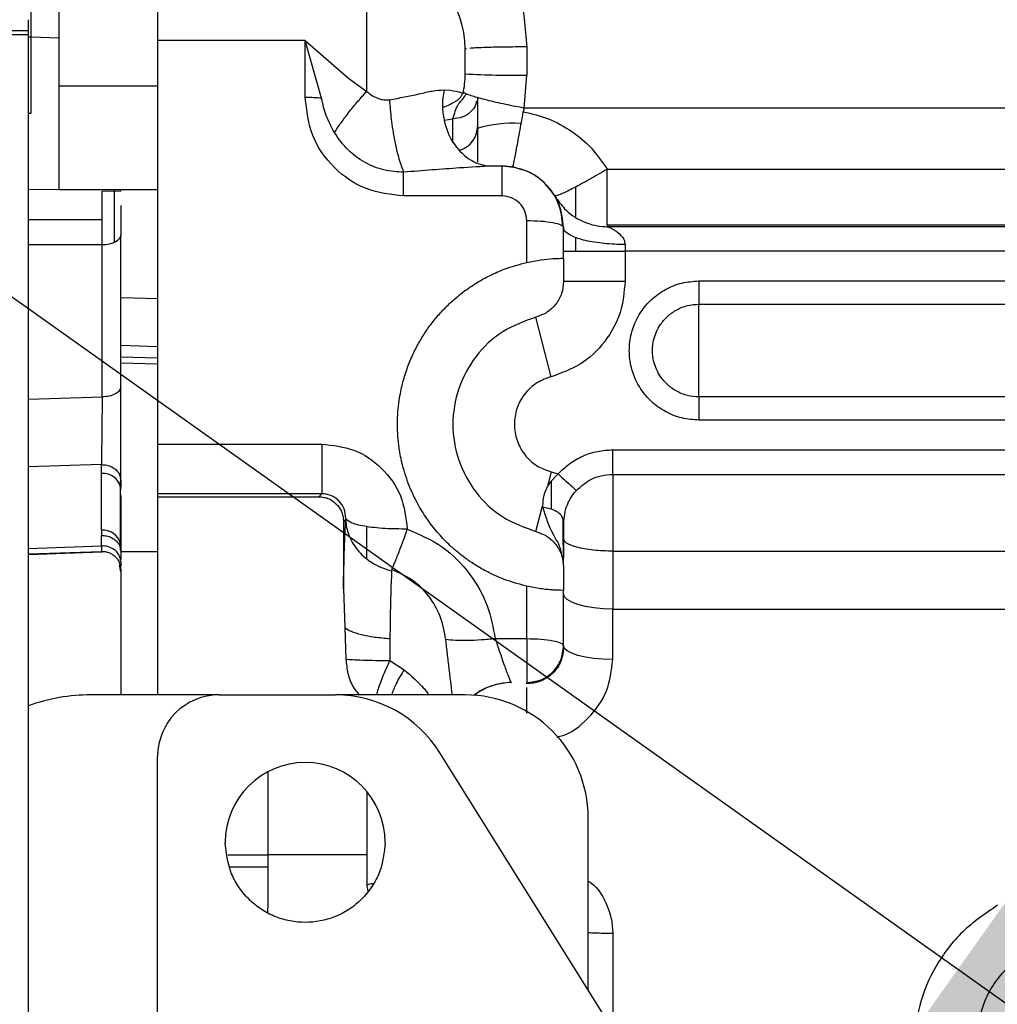
# Paper-space layout 'Sheet2' of a CAD drawing. Units: inches. Extents: x -154 to 301, y 5 to 193.
# Drawn here: x 238 to 241, y 57 to 60 of the extents above; entities that cross this region are included whole.
import ezdxf

# ---------------------------------------------------------------- set-up
doc = ezdxf.new("R2010")
doc.units = ezdxf.units.IN
doc.header["$MEASUREMENT"] = 0
doc.layers.add('FORMAT', color=7, linetype='Continuous')
doc.dimstyles.new('SLDDIMSTYLE4', dxfattribs={"dimtxt": 0.18, "dimasz": 2.34, "dimexe": 0, "dimexo": 0.0625, "dimgap": 0, "dimtad": 0, "dimtih": 1, "dimtoh": 1, "dimdec": 0, "dimrnd": 1e-09, "dimzin": 0, "dimdsep": 46, "dimtxsty": 'Standard', "dimsah": 1, "dimcen": 0.09, "dimadec": 0, "dimazin": 0, "dimtfac": 2.34, "dimtdec": 0, "dimtofl": 0, "dimtmove": 0, "dimatfit": 3, "dimfxl": 1, "dimfrac": 2, "dimtolj": 1, "dimtzin": 0, "dimarcsym": 0})

psp = doc.layouts.new('Sheet2')

# ---------------------------------------------------------------- linework, layer by layer
at = {"color": 7, "linetype": 'Continuous', "lineweight": 25, "ltscale": 18}
for p, q in [((239.3811, 60.01575), (239.3811, 60.41274)), ((238.30712, 60.19014), (238.30712, 60.31764)), ((238.71181, 60.28452), (238.71181, 60.17913)), ((238.29842, 60.20995), (235.20787, 60.20995)), ((238.29842, 60.1974), (235.20787, 60.1974)), ((238.29842, 50.56428), (238.29842, 60.1974)), ((238.30712, 60.19014), (238.39685, 60.18752)), ((238.30712, 59.94579), (238.30712, 60.19014)), ((238.71181, 60.17913), (238.71181, 58.88687)), ((239.18425, 60.17913), (238.71181, 60.17913)), ((239.18425, 59.99626), (239.18425, 60.17913)), ((239.23646, 59.99394), (239.18425, 60.17913)), ((239.18425, 60.17913), (239.32346, 60.0576)), ((239.7002, 60.15168), (239.69606, 60.15089)), ((239.89291, 60.1582), (239.89291, 60.06821)), ((239.32346, 60.0576), (239.3811, 60.01575)), ((239.88448, 59.9625), (239.89291, 60.06821)), ((238.39685, 60.03408), (238.71181, 60.03408)), ((239.62838, 60.02087), (239.64761, 60.02004)), ((239.73543, 59.99624), (239.73543, 59.8975)), ((239.88448, 59.9625), (239.88216, 59.95066)), ((241.6252, 59.9625), (239.88448, 59.9625)), ((238.29842, 59.94631), (238.30712, 59.94579)), ((239.73543, 59.8975), (239.73543, 59.7894)), ((239.76039, 59.77728), (239.75141, 59.78094)), ((239.81417, 59.77688), (239.78293, 59.77688)), ((240.15069, 59.76721), (241.62531, 59.76721)), ((240.15069, 59.58764), (240.15069, 59.76721)), ((238.39685, 59.7006), (238.30162, 59.70206)), ((238.5937, 59.70078), (238.39685, 59.70084)), ((238.57438, 59.53248), (238.57438, 59.69925)), ((238.71181, 59.70078), (238.5937, 59.70078)), ((238.5937, 59.69714), (238.5937, 59.70078)), ((238.53464, 59.69602), (238.5937, 59.69714)), ((238.53464, 59.60571), (238.53464, 59.69602)), ((239.81417, 59.6813), (239.49921, 59.6813)), ((238.5937, 59.65017), (238.5937, 59.55558)), ((238.53464, 59.52436), (238.53464, 59.60571)), ((239.89291, 59.46831), (239.89291, 59.60256)), ((240.01102, 59.4816), (240.01102, 59.58003)), ((241.62531, 59.58764), (240.15069, 59.58764)), ((240.15069, 59.58764), (240.15365, 59.58268)), ((248.40006, 59.58268), (240.15365, 59.58268)), ((238.5937, 59.06932), (238.5937, 59.55558)), ((238.53464, 59.03811), (238.53464, 59.52436)), ((240.20787, 59.52571), (240.20787, 59.50399)), ((240.01102, 59.50399), (240.20787, 59.50399)), ((240.01102, 59.4816), (240.01102, 59.40754)), ((240.20787, 59.50399), (240.20787, 59.40754)), ((247.81055, 59.50399), (240.20787, 59.50399)), ((240.20787, 59.40754), (240.01102, 59.40754)), ((240.44409, 59.40904), (246.94016, 59.40904)), ((240.44409, 59.40904), (240.44409, 59.3348)), ((240.44409, 59.3348), (246.94016, 59.3348)), ((240.44409, 59.03785), (240.44409, 59.3348)), ((239.97165, 59.10259), (239.92244, 59.29318)), ((238.5937, 59.14706), (238.71181, 59.14325)), ((246.94016, 59.03785), (240.44409, 59.03785)), ((240.44409, 59.03785), (240.44409, 58.96362)), ((246.94016, 58.96362), (240.44409, 58.96362)), ((238.71181, 58.88687), (238.71181, 58.7277)), ((238.71181, 58.88687), (239.23749, 58.88687)), ((239.23749, 58.88687), (239.23749, 58.7277)), ((240.16837, 58.86866), (247.33733, 58.86866)), ((238.53258, 58.80891), (238.53258, 58.82104)), ((238.53247, 58.7923), (238.53258, 58.80891)), ((238.53247, 58.61087), (238.53247, 58.7923)), ((239.97165, 58.79763), (239.95999, 58.75254)), ((239.99356, 58.79111), (239.96813, 58.76449)), ((239.97165, 58.79763), (239.99356, 58.79111)), ((240.1685, 58.78997), (241.62519, 58.78996)), ((238.5937, 58.75881), (238.59325, 58.73685)), ((238.5937, 58.77094), (238.5937, 58.75881)), ((239.96813, 58.76449), (239.95999, 58.75254)), ((238.59359, 58.56077), (238.59359, 58.7422)), ((238.5937, 58.71954), (238.5937, 58.72549)), ((238.71181, 58.7277), (238.71181, 58.71801)), ((239.23749, 58.7277), (238.71181, 58.7277)), ((239.22779, 58.71801), (239.23749, 58.7277)), ((238.5937, 58.71954), (238.5937, 58.54417)), ((238.71181, 58.71801), (238.71181, 58.08396)), ((238.71181, 58.71801), (239.22779, 58.71801)), ((239.92244, 58.60703), (239.94367, 58.68924)), ((239.31398, 58.64682), (239.30649, 58.63932)), ((239.30649, 58.63932), (239.30649, 58.42319)), ((239.31398, 58.64682), (239.31432, 58.64863)), ((238.53247, 58.61087), (238.53258, 58.59427)), ((238.53258, 58.56088), (238.53258, 58.59427)), ((238.59319, 58.55072), (238.59308, 58.56742)), ((238.29842, 58.53526), (238.53258, 58.54325)), ((238.5937, 58.54417), (238.59325, 58.55542)), ((238.5937, 58.54417), (238.5937, 58.51788)), ((238.5937, 58.54347), (238.71181, 58.54347)), ((240.1685, 58.5442), (240.1685, 58.35876)), ((240.1685, 58.5442), (241.6252, 58.5442)), ((238.5937, 58.51078), (238.5937, 58.49745)), ((238.5937, 58.47753), (238.58949, 58.49997)), ((238.5937, 58.48552), (238.5937, 58.08396)), ((239.46105, 58.48486), (239.46086, 58.48135)), ((240.01102, 58.49267), (240.01102, 58.41861)), ((239.30649, 58.42319), (239.31137, 58.29932)), ((239.89291, 58.26398), (239.89291, 58.4319)), ((240.01102, 58.24144), (240.01102, 58.41861)), ((240.1685, 58.19748), (240.1685, 58.35876)), ((240.1685, 58.35876), (241.6252, 58.35876)), ((239.31137, 58.29932), (239.31473, 58.19836)), ((239.45534, 58.26436), (239.45475, 58.19369)), ((239.79234, 58.26398), (239.89291, 58.26398)), ((239.45475, 58.19369), (239.50108, 58.16417)), ((239.89291, 58.16632), (239.89291, 58.12333)), ((238.90866, 58.08396), (238.49868, 58.08396)), ((238.90866, 58.08396), (239.281, 58.08396)), ((239.69606, 58.08396), (239.281, 58.08396)), ((238.71181, 46.74538), (238.71181, 57.88711)), ((241.40787, 55.03011), (239.61486, 57.89892)), ((239.3811, 57.7729), (239.3811, 57.47373)), ((240.08976, 57.13908), (240.08976, 57.69026)), ((238.9363, 57.57215), (239.06614, 57.57215)), ((239.38122, 57.57215), (239.06217, 57.57215)), ((239.06614, 57.53278), (239.06614, 57.57215)), ((239.06614, 57.53278), (238.94371, 57.53278)), ((239.3811, 57.47373), (239.38487, 57.45478)), ((239.06432, 57.38798), (239.06614, 57.41467))]:
    psp.add_line(p, q, dxfattribs=at)
at = {"color": 8, "linetype": 'Continuous', "lineweight": 25, "ltscale": 18}
for p, q in [((238.29842, 60.1905), (238.30712, 60.19014)), ((239.62911, 59.92382), (239.65669, 59.92789)), ((239.65669, 59.85128), (239.65669, 59.92789)), ((240.05039, 59.61529), (240.05039, 59.71043)), ((238.29842, 59.60571), (238.53464, 59.60571)), ((240.05039, 59.50399), (240.05039, 59.54888)), ((238.53464, 59.52436), (238.29842, 59.52436)), ((238.5937, 59.35593), (238.71181, 59.35266)), ((238.71181, 59.19858), (238.5937, 59.20207)), ((238.5937, 59.16597), (238.71181, 59.16305)), ((238.29842, 59.0311), (238.53464, 59.03811)), ((238.53258, 58.82104), (238.29842, 58.8141)), ((239.97164, 58.76817), (239.97165, 58.67823)), ((238.29842, 58.55219), (238.53258, 58.56088)), ((238.53258, 58.54053), (238.29842, 58.53185)), ((238.53258, 58.56088), (238.53242, 58.53945)), ((238.59325, 58.55542), (238.59162, 58.54728)), ((240.1685, 57.32006), (240.1685, 57.0131))]:
    psp.add_line(p, q, dxfattribs=at)
at = {"color": 7, "linetype": 'Continuous', "lineweight": 25, "ltscale": 18, "flags": 128}
for points in [[(238.5937, 59.55558), (238.59256, 59.54949), (238.5892, 59.54363), (238.58375, 59.53823), (238.5764, 59.5335), (238.56745, 59.52962), (238.55724, 59.52674), (238.54617, 59.52496), (238.53464, 59.52436)], [(238.59342, 58.77303), (238.59219, 58.76433), (238.59062, 58.75789)], [(240.1685, 58.35876), (240.13778, 58.3597), (240.10824, 58.3625), (240.08101, 58.36704), (240.05715, 58.37314), (240.03756, 58.38058), (240.02301, 58.38907), (240.01405, 58.39829), (240.01102, 58.40787)]]:
    psp.add_lwpolyline(points, dxfattribs=at)
at = {"color": 8, "linetype": 'Continuous', "lineweight": 25, "ltscale": 18, "flags": 128}
psp.add_lwpolyline([(240.1685, 58.1975), (240.13778, 58.19834), (240.10824, 58.20084), (240.08101, 58.2049), (240.05715, 58.21037), (240.03756, 58.21703), (240.02301, 58.22463), (240.01405, 58.23287), (240.01149, 58.23807)], dxfattribs=at)
at = {"color": 7, "linetype": 'Continuous', "lineweight": 25, "ltscale": 324}
for centre, radius, start, end in [((239.3811, 60.15089), 0.31496, 360, 76.78382), ((239.3811, 60.07215), 0.31496, 348.2369, 0), ((239.84372, 62.52797), 2.46025, 266.5592, 271.14571), ((239.18529, 59.43145), 0.56481, 84.80299, 90.10585), ((238.53861, 58.73747), 0.05518, 4.92288, 96.39184), ((239.84485, 57.92648), 0.19685, 90, 127.39423), ((238.49868, 57.49341), 0.59055, 90, 109.82203), ((238.90866, 57.88711), 0.19685, 90, 180), ((239.281, 57.69026), 0.3937, 32.00538, 90), ((239.69606, 57.69026), 0.3937, 0, 90), ((239.18425, 57.61152), 0.25591, 0, 180)]:
    psp.add_arc(centre, radius, start, end, dxfattribs=at)
at = {"color": 8, "linetype": 'Continuous', "lineweight": 25, "ltscale": 324}
for centre, radius, start, end in [((239.65671, 59.90336), 0.07872, 287.21706, 359.99125), ((239.84811, 59.51804), 0.39584, 86.56703, 106.53799), ((238.53824, 58.55496), 0.05621, 12.68436, 95.89524)]:
    psp.add_arc(centre, radius, start, end, dxfattribs=at)
at = {"color": 7, "linetype": 'Continuous', "lineweight": 25, "ltscale": 18}
for points in [[(238.39685, 60.03408), (238.39685, 60.0944), (238.39685, 60.21505), (238.39685, 60.44603), (238.39685, 60.70569), (238.39685, 60.99061), (238.39685, 61.29176), (238.39685, 61.60046), (238.39685, 61.90953), (238.39685, 62.10591), (238.39685, 62.2041)], [(238.29842, 60.1974), (238.29842, 60.20568), (238.29842, 60.22222), (238.29842, 60.23768), (238.29842, 60.24542)], [(238.39685, 59.70084), (238.39685, 59.76368), (238.39685, 59.88937), (238.39685, 59.98584), (238.39685, 60.03408)], [(239.81417, 59.6813), (239.81417, 59.69438), (239.81417, 59.72053), (239.81417, 59.75153), (239.81417, 59.77279), (239.81417, 59.77552), (239.81417, 59.77688)], [(239.49921, 59.6813), (239.49921, 59.68889), (239.49921, 59.70406), (239.49921, 59.72474), (239.49921, 59.74317), (239.49921, 59.75254), (239.49921, 59.75723)], [(239.89291, 59.60256), (239.90839, 59.60222), (239.93934, 59.60155), (239.97838, 59.59634), (240.0057, 59.58889), (240.00925, 59.58298), (240.01102, 59.58003)], [(240.01102, 59.40754), (240.00978, 59.39456), (240.0073, 59.36859), (239.9878, 59.33405), (239.95923, 59.30653), (239.9347, 59.29763), (239.92244, 59.29318)], [(239.92244, 59.29318), (239.88569, 59.27984), (239.81219, 59.25314), (239.7259, 59.1706), (239.6696, 59.06697), (239.65024, 58.95011), (239.6696, 58.83324), (239.7259, 58.72961), (239.81219, 58.64707), (239.88569, 58.62037), (239.92244, 58.60703)], [(238.5937, 59.06932), (238.59281, 59.06523), (238.59104, 59.05705), (238.57738, 59.04673), (238.55786, 59.03951), (238.54238, 59.03858), (238.53464, 59.03811)], [(239.92244, 58.60703), (239.9347, 58.60258), (239.95923, 58.59368), (239.9878, 58.56617), (240.0073, 58.53162), (240.00978, 58.50565), (240.01102, 58.49267)], [(239.89291, 58.26398), (239.90839, 58.26364), (239.93934, 58.26296), (239.97838, 58.25775), (240.0057, 58.2503), (240.00925, 58.2444), (240.01102, 58.24144)], [(239.89291, 58.26398), (239.89291, 58.25536), (239.89291, 58.23811), (239.89291, 58.21217), (239.89291, 58.18746), (239.89291, 58.17336), (239.89291, 58.16632)], [(239.89291, 58.12333), (239.90839, 58.12511), (239.93934, 58.12866), (239.97838, 58.15597), (240.0057, 58.19501), (240.00925, 58.22597), (240.01102, 58.24144)], [(241.32992, 56.96192), (241.33525, 57.00829), (241.3459, 57.10104), (241.42784, 57.21899), (241.54496, 57.2978), (241.68425, 57.32547), (241.82354, 57.2978), (241.94066, 57.21899), (242.0226, 57.10104), (242.03326, 57.00829), (242.03858, 56.96192)]]:
    psp.add_open_spline(points, degree=3, dxfattribs=at)
for points, knots in [([(239.79768, 60.49802), (239.82511, 60.44565), (239.88032, 60.34021), (239.8887, 60.21913), (239.89291, 60.1582)], [0, 0, 0, 0, 0.4966899, 1, 1, 1, 1]), ([(239.69606, 60.07215), (239.69606, 60.07268), (239.69606, 60.0735), (239.69606, 60.0784), (239.69606, 60.08348), (239.69606, 60.08975), (239.69606, 60.09892), (239.69606, 60.11152), (239.69606, 60.12411), (239.69606, 60.13329), (239.69606, 60.13955), (239.69606, 60.14464), (239.69606, 60.14955), (239.69606, 60.15036), (239.69606, 60.15089)], [0, 0, 0, 0, 0.1197215, 0.1847751, 0.2499999, 0.3150536, 0.3802785, 0.5, 0.6197215, 0.6847751, 0.7499999, 0.8150536, 0.8802785, 1, 1, 1, 1]), ([(239.27774, 59.88377), (239.28454, 59.8942), (239.29815, 59.91506), (239.32432, 59.94971), (239.35235, 59.98401), (239.37168, 60.00535), (239.3811, 60.01575)], [0, 0, 0, 0, 0.2565635, 0.5130838, 0.7628089, 1, 1, 1, 1]), ([(239.3811, 60.01575), (239.38713, 60.01086), (239.39861, 60.00154), (239.41767, 59.99271), (239.43612, 59.98806), (239.44809, 59.98878), (239.45378, 59.98913)], [0, 0, 0, 0, 0.2897124, 0.5517664, 0.7867875, 1, 1, 1, 1]), ([(239.45378, 59.98913), (239.48632, 59.99516), (239.53586, 60.00433), (239.59307, 60.01872), (239.61645, 60.02015), (239.62838, 60.02087)], [0, 0, 0, 0, 0.4838641, 0.736617, 1, 1, 1, 1]), ([(239.62838, 60.02087), (239.62698, 60.01243), (239.62165, 59.98017), (239.62582, 59.91954), (239.65415, 59.84898), (239.70276, 59.79808), (239.74936, 59.77855), (239.77597, 59.77722), (239.78293, 59.77688)], [0, 0, 0, 0, 0.0727359, 0.2781413, 0.5000003, 0.7218592, 0.9272645, 1, 1, 1, 1]), ([(239.64761, 60.02004), (239.66157, 60.01753), (239.68707, 60.01294), (239.68871, 60.0095), (239.68945, 60.00794)], [0, 0, 0, 0, 0.5477875, 1, 1, 1, 1]), ([(239.88448, 59.9625), (239.87825, 59.96365), (239.85034, 59.96882), (239.80011, 59.97922), (239.74346, 59.99307), (239.70462, 60.00523), (239.69136, 60.01212), (239.69096, 60.01466), (239.69088, 60.01523)], [0, 0, 0, 0, 0.0611557, 0.2737853, 0.5, 0.7262146, 0.9388443, 1, 1, 1, 1]), ([(239.49921, 59.6813), (239.45838, 59.68595), (239.3762, 59.6953), (239.27206, 59.76755), (239.19863, 59.87171), (239.18906, 59.95461), (239.18425, 59.99626)], [0, 0, 0, 0, 0.2450246, 0.4931969, 0.7453349, 1, 1, 1, 1]), ([(239.27774, 59.88377), (239.26816, 59.90163), (239.24946, 59.93652), (239.24072, 59.97511), (239.23646, 59.99394)], [0, 0, 0, 0, 0.5119378, 1, 1, 1, 1]), ([(239.45378, 59.98913), (239.45536, 59.96837), (239.4586, 59.92559), (239.46954, 59.85844), (239.48361, 59.79791), (239.49411, 59.77053), (239.49921, 59.75723)], [0, 0, 0, 0, 0.24270393, 0.50000001, 0.75729609, 1, 1, 1, 1]), ([(239.68753, 60.00926), (239.68614, 60.00634), (239.68075, 59.99505), (239.67872, 59.99411), (239.66854, 59.98509), (239.6543, 59.97716), (239.63757, 59.96899), (239.62776, 59.96572), (239.62656, 59.96533)], [0, 0, 0, 0, 0.1132984, 0.4374431, 0.6210513, 0.8362062, 0.9800394, 1, 1, 1, 1]), ([(239.84817, 59.77392), (239.84895, 59.77631), (239.85057, 59.78126), (239.85864, 59.82173), (239.8697, 59.88077), (239.87811, 59.92795), (239.88216, 59.95066)], [0, 0, 0, 0, 0.2426743, 0.5020539, 0.7602961, 1, 1, 1, 1]), ([(239.88216, 59.95066), (239.90937, 59.94415), (239.96381, 59.93114), (240.03764, 59.89015), (240.10275, 59.83626), (240.1347, 59.79024), (240.15069, 59.76721)], [0, 0, 0, 0, 0.2494391, 0.4991865, 0.7493762, 1, 1, 1, 1]), ([(239.49921, 59.75723), (239.47797, 59.75847), (239.43494, 59.76099), (239.37372, 59.78661), (239.31811, 59.82682), (239.29139, 59.8645), (239.27774, 59.88377)], [0, 0, 0, 0, 0.2377647, 0.481742, 0.7350727, 1, 1, 1, 1]), ([(239.78293, 59.77688), (239.74841, 59.77495), (239.6575, 59.76988), (239.55981, 59.76208), (239.49921, 59.75723)], [0, 0, 0, 0, 0.3797408, 1, 1, 1, 1]), ([(240.01102, 59.58003), (240.00807, 59.60582), (240.00218, 59.65735), (239.96361, 59.71264), (239.92317, 59.74543), (239.87741, 59.77009), (239.83923, 59.77419), (239.81417, 59.77688)], [0, 0, 0, 0, 0.2504223, 0.5004074, 0.6307708, 0.7576613, 1, 1, 1, 1]), ([(239.87748, 59.76528), (239.86917, 59.76815), (239.84873, 59.77522), (239.82704, 59.77605), (239.81417, 59.77655)], [0, 0, 0, 0, 0.40626708, 1, 1, 1, 1]), ([(240.00912, 59.58405), (240.00614, 59.60913), (240.00017, 59.65935), (239.95524, 59.72251), (239.90971, 59.75613), (239.88137, 59.76418), (239.87748, 59.76528)], [0, 0, 0, 0, 0.3154028, 0.6316689, 0.9494522, 1, 1, 1, 1]), ([(240.15069, 59.76721), (240.14583, 59.7643), (240.12264, 59.75038), (240.08049, 59.72612), (240.03192, 59.70014), (239.99745, 59.68416), (239.98446, 59.68057), (239.98278, 59.68192), (239.98243, 59.6822)], [0, 0, 0, 0, 0.056964, 0.2720285, 0.4999998, 0.727971, 0.9430356, 1, 1, 1, 1]), ([(239.89291, 59.60256), (239.89173, 59.61289), (239.88937, 59.63348), (239.8712, 59.6595), (239.84516, 59.67774), (239.82448, 59.68012), (239.81417, 59.6813)], [0, 0, 0, 0, 0.2525065, 0.5035966, 0.7525791, 1, 1, 1, 1]), ([(239.98391, 59.67972), (239.99345, 59.66596), (240.0163, 59.63299), (240.06906, 59.59767), (240.11943, 59.58365), (240.14748, 59.58285), (240.15365, 59.58268)], [0, 0, 0, 0, 0.2452099, 0.5873448, 0.9092418, 1, 1, 1, 1]), ([(240.20787, 59.52571), (240.2017, 59.52576), (240.17366, 59.52599), (240.12306, 59.52984), (240.06567, 59.54079), (240.02597, 59.55663), (240.01202, 59.57059), (240.0112, 59.57832), (240.01102, 59.58003)], [0, 0, 0, 0, 0.0601214, 0.2733571, 0.4999992, 0.7266413, 0.9398772, 1, 1, 1, 1]), ([(240.15365, 59.58268), (240.15421, 59.58241), (240.1554, 59.58185), (240.16132, 59.57883), (240.16828, 59.57494), (240.17614, 59.57009), (240.18748, 59.56204), (240.19972, 59.55064), (240.20695, 59.53568), (240.20758, 59.5289), (240.20787, 59.52571)], [0, 0, 0, 0, 0.09297256, 0.19850357, 0.34576226, 0.41022425, 0.52578865, 0.81349706, 0.91235408, 1, 1, 1, 1]), ([(239.89291, 59.46831), (239.90839, 59.4714), (239.93924, 59.47755), (239.97839, 59.48091), (240.00571, 59.48166), (240.00925, 59.48162), (240.01102, 59.4816)], [0, 0, 0, 0, 0.2514241, 0.5011187, 0.7503718, 1, 1, 1, 1]), ([(239.89291, 58.4319), (239.86868, 58.43845), (239.82751, 58.44958), (239.77516, 58.47306), (239.73601, 58.49466), (239.70364, 58.51602), (239.67497, 58.53783), (239.64379, 58.565), (239.61023, 58.59963), (239.57607, 58.64294), (239.55045, 58.68358), (239.53158, 58.71992), (239.5178, 58.75103), (239.50546, 58.78475), (239.49356, 58.82586), (239.48266, 58.88107), (239.47855, 58.93833), (239.4805, 58.98911), (239.48439, 59.02433), (239.48952, 59.05392), (239.49724, 59.08792), (239.50892, 59.12663), (239.52639, 59.16987), (239.54636, 59.20932), (239.56861, 59.24567), (239.59321, 59.27948), (239.61975, 59.31057), (239.65117, 59.34217), (239.68892, 59.37403), (239.73121, 59.40294), (239.77568, 59.42741), (239.82802, 59.45079), (239.86881, 59.4618), (239.89291, 59.46831)], [0, 0, 0, 0, 0.0520205, 0.0883831, 0.1190529, 0.1450826, 0.1691864, 0.1942305, 0.2314952, 0.2699981, 0.3097447, 0.3322644, 0.3561321, 0.3813481, 0.4079129, 0.4463556, 0.4999817, 0.5287114, 0.5536407, 0.574769, 0.5920957, 0.62721, 0.6599279, 0.6902504, 0.7201831, 0.7494152, 0.7779491, 0.8057871, 0.8426292, 0.8810386, 0.9124302, 0.9482638, 1, 1, 1, 1]), ([(240.20787, 59.40754), (240.20473, 59.37389), (240.19828, 59.30466), (240.14619, 59.21135), (240.06887, 59.1376), (240.00346, 59.11404), (239.97165, 59.10259)], [0, 0, 0, 0, 0.2430884, 0.5, 0.7569116, 1, 1, 1, 1]), ([(240.44409, 58.96362), (240.42567, 58.96494), (240.38867, 58.96761), (240.33661, 58.98878), (240.29193, 59.02068), (240.25199, 59.06759), (240.22677, 59.12443), (240.21912, 59.18624), (240.22671, 59.24796), (240.25186, 59.30486), (240.29179, 59.35187), (240.33658, 59.38385), (240.38866, 59.40504), (240.42566, 59.40771), (240.44409, 59.40904)], [0, 0, 0, 0, 0.0790448, 0.1587008, 0.2379817, 0.3131537, 0.4212825, 0.4998834, 0.5784634, 0.6861929, 0.7619135, 0.8413033, 0.9209183, 1, 1, 1, 1]), ([(240.44409, 59.03785), (240.43181, 59.03874), (240.40714, 59.04052), (240.37243, 59.05464), (240.34264, 59.0759), (240.31602, 59.10717), (240.29921, 59.14506), (240.29411, 59.18627), (240.29917, 59.22741), (240.31593, 59.26534), (240.34255, 59.29668), (240.37241, 59.31801), (240.40713, 59.33213), (240.4318, 59.33391), (240.44409, 59.3348)], [0, 0, 0, 0, 0.0790681, 0.1587238, 0.238003, 0.3131688, 0.4212837, 0.4998836, 0.5784625, 0.6861784, 0.7618919, 0.8412804, 0.9208949, 1, 1, 1, 1]), ([(239.97165, 59.10259), (239.9565, 59.09719), (239.92285, 59.0852), (239.8839, 59.04808), (239.85898, 59.00064), (239.85074, 58.94973), (239.85927, 58.89816), (239.8843, 58.8521), (239.92265, 58.81542), (239.95532, 58.80356), (239.97165, 58.79763)], [0, 0, 0, 0, 0.11593317, 0.25738527, 0.37768725, 0.49997893, 0.62498288, 0.74998947, 0.87499605, 1, 1, 1, 1]), ([(238.5937, 58.77094), (238.5937, 58.78653), (238.5937, 58.81133), (238.5937, 58.85971), (238.5937, 58.9036), (238.5937, 58.95037), (238.5937, 59.00813), (238.5937, 59.04569), (238.5937, 59.06932)], [0, 0, 0, 0, 0.22362647, 0.35565659, 0.49420532, 0.63430146, 0.76994009, 1, 1, 1, 1]), ([(238.53464, 59.03811), (238.53448, 59.02664), (238.53418, 59.00519), (238.53369, 58.96385), (238.53309, 58.91388), (238.53269, 58.85873), (238.53262, 58.83338), (238.53258, 58.82104)], [0, 0, 0, 0, 0.1571212, 0.2940931, 0.5067261, 0.7599122, 1, 1, 1, 1]), ([(239.23749, 58.88687), (239.27256, 58.88293), (239.34326, 58.87498), (239.43333, 58.81305), (239.49744, 58.72308), (239.50646, 58.65104), (239.51102, 58.6147)], [0, 0, 0, 0, 0.2432778, 0.4903866, 0.7429096, 1, 1, 1, 1]), ([(239.99356, 58.79111), (240.00535, 58.80265), (240.0289, 58.82569), (240.07237, 58.84985), (240.11932, 58.86572), (240.15209, 58.86769), (240.16837, 58.86866)], [0, 0, 0, 0, 0.250701, 0.5008764, 0.7520638, 1, 1, 1, 1]), ([(240.1685, 58.78997), (240.1685, 58.79119), (240.1685, 58.79347), (240.1685, 58.80618), (240.16849, 58.82102), (240.16848, 58.83861), (240.16843, 58.85441), (240.16843, 58.86523), (240.16838, 58.86833), (240.16837, 58.86866)], [0, 0, 0, 0, 0.2256824, 0.422776, 0.5911838, 0.7308228, 0.9230195, 0.9916109, 1, 1, 1, 1]), ([(238.53258, 58.82104), (238.53816, 58.82081), (238.54977, 58.82034), (238.56639, 58.81412), (238.58118, 58.80331), (238.5917, 58.78825), (238.59305, 58.77655), (238.5937, 58.77094)], [0, 0, 0, 0, 0.1763615, 0.3668554, 0.5637186, 0.7907476, 1, 1, 1, 1]), ([(239.99356, 58.79111), (240.00168, 58.78376), (240.01854, 58.76847), (240.03788, 58.75095), (240.04943, 58.74047), (240.05108, 58.73898), (240.05187, 58.73826)], [0, 0, 0, 0, 0.270652, 0.5623285, 0.7893462, 1, 1, 1, 1]), ([(240.05187, 58.73826), (240.06658, 58.75133), (240.09009, 58.77223), (240.13188, 58.78735), (240.15602, 58.78907), (240.1685, 58.78997)], [0, 0, 0, 0, 0.4465191, 0.7139339, 1, 1, 1, 1]), ([(240.1685, 58.78997), (240.1685, 58.78853), (240.1685, 58.78565), (240.1685, 58.76912), (240.1685, 58.74454), (240.1685, 58.71223), (240.1685, 58.67403), (240.1685, 58.63184), (240.1685, 58.58755), (240.1685, 58.55865), (240.1685, 58.5442)], [0, 0, 0, 0, 0.1250023, 0.2500017, 0.3750008, 0.4999999, 0.624999, 0.7499981, 0.8749974, 1, 1, 1, 1]), ([(239.25821, 58.72454), (239.25629, 58.72518), (239.24966, 58.72738), (239.24254, 58.72757), (239.23749, 58.7277)], [0, 0, 0, 0, 0.2898818, 1, 1, 1, 1]), ([(239.95999, 58.75254), (239.95535, 58.74252), (239.94549, 58.72119), (239.9443, 58.70031), (239.94367, 58.68924)], [0, 0, 0, 0, 0.4699298, 1, 1, 1, 1]), ([(240.03259, 58.71207), (240.03524, 58.71634), (240.04095, 58.72552), (240.04807, 58.73382), (240.05187, 58.73826)], [0, 0, 0, 0, 0.4655002, 1, 1, 1, 1]), ([(239.22779, 58.71801), (239.23362, 58.71772), (239.24484, 58.71717), (239.2647, 58.71075), (239.28438, 58.69591), (239.29922, 58.67622), (239.30564, 58.65637), (239.3062, 58.64514), (239.30649, 58.63932)], [0, 0, 0, 0, 0.1410612, 0.2718567, 0.4999979, 0.7281392, 0.8588445, 1, 1, 1, 1]), ([(240.01102, 58.63257), (240.01296, 58.6525), (240.01569, 58.68048), (240.02881, 58.70501), (240.03259, 58.71207)], [0, 0, 0, 0, 0.7121075, 1, 1, 1, 1]), ([(239.94367, 58.68924), (239.94375, 58.68857), (239.94385, 58.68771), (239.94395, 58.6868), (239.94398, 58.68654), (239.94411, 58.68559), (239.94429, 58.68471), (239.94446, 58.68385)], [0, 0, 0, 0, 0.37127398, 0.47270807, 0.50239518, 0.51806716, 1, 1, 1, 1]), ([(240.01102, 58.63868), (240.00996, 58.64437), (240.00795, 58.65517), (239.99311, 58.6689), (239.97205, 58.67954), (239.95398, 58.68236), (239.94446, 58.68385)], [0, 0, 0, 0, 0.26332605, 0.50003103, 0.73670718, 1, 1, 1, 1]), ([(239.30649, 58.42319), (239.30744, 58.46847), (239.30936, 58.55902), (239.31244, 58.61756), (239.31398, 58.64682)], [0, 0, 0, 0, 0.5001112, 1, 1, 1, 1]), ([(239.31398, 58.64682), (239.31408, 58.64421), (239.31478, 58.6248), (239.32392, 58.58789), (239.35343, 58.54139), (239.39764, 58.50475), (239.43643, 58.48764), (239.45792, 58.48211), (239.46086, 58.48135)], [0, 0, 0, 0, 0.0352249, 0.2620469, 0.4995726, 0.7370983, 0.9639203, 1, 1, 1, 1]), ([(239.51102, 58.6147), (239.48682, 58.61493), (239.43653, 58.61541), (239.37124, 58.62299), (239.32521, 58.6346), (239.31786, 58.64407), (239.31432, 58.64863)], [0, 0, 0, 0, 0.24059841, 0.49999989, 0.75940142, 1, 1, 1, 1]), ([(240.01098, 58.52423), (240.01097, 58.52728), (240.01096, 58.53673), (240.01012, 58.5625), (240.00914, 58.59735), (240.00947, 58.6292), (240.00965, 58.64718)], [0, 0, 0, 0, 0.1010912, 0.3136675, 0.6124719, 1, 1, 1, 1]), ([(240.01102, 58.63868), (240.01102, 58.6203), (240.01102, 58.58246), (240.01102, 58.54474), (240.01102, 58.52972), (240.01102, 58.52423)], [0, 0, 0, 0, 0.3747402, 0.7713339, 1, 1, 1, 1]), ([(239.3811, 58.52214), (239.3811, 58.55049), (239.3811, 58.58358), (239.3811, 58.61801), (239.3811, 58.62295)], [0, 0, 0, 0, 0.8564153, 1, 1, 1, 1]), ([(239.46105, 58.48486), (239.46461, 58.49282), (239.47184, 58.50898), (239.4887, 58.55179), (239.50259, 58.59095), (239.51102, 58.6147)], [0, 0, 0, 0, 0.2766109, 0.561036, 1, 1, 1, 1]), ([(239.51102, 58.6147), (239.55004, 58.59766), (239.62761, 58.56378), (239.71381, 58.4744), (239.77142, 58.37253), (239.78549, 58.29953), (239.79234, 58.26398)], [0, 0, 0, 0, 0.26563881, 0.52789908, 0.77005584, 1, 1, 1, 1]), ([(238.53258, 58.59427), (238.53805, 58.59405), (238.54948, 58.59361), (238.566, 58.58756), (238.58078, 58.57685), (238.59058, 58.56376), (238.59191, 58.55412), (238.59239, 58.5506)], [0, 0, 0, 0, 0.1883518, 0.3934169, 0.6073422, 0.8566482, 1, 1, 1, 1]), ([(240.1685, 58.5442), (240.15808, 58.54435), (240.13685, 58.54466), (240.10591, 58.54714), (240.0771, 58.55112), (240.04496, 58.55816), (240.01692, 58.56907), (240.0129, 58.57884), (240.01102, 58.58342)], [0, 0, 0, 0, 0.12660634, 0.25806076, 0.39176111, 0.52482748, 0.7770229, 1, 1, 1, 1]), ([(238.5937, 58.51078), (238.59324, 58.51551), (238.59228, 58.52534), (238.58437, 58.53923), (238.57112, 58.5514), (238.55303, 58.55979), (238.53921, 58.56053), (238.53258, 58.56088)], [0, 0, 0, 0, 0.1764469, 0.3669963, 0.5638698, 0.7908487, 1, 1, 1, 1]), ([(238.53258, 58.54325), (238.53654, 58.54317), (238.54446, 58.543), (238.55595, 58.53978), (238.5666, 58.5346), (238.57593, 58.52735), (238.58367, 58.51848), (238.58933, 58.50825), (238.59303, 58.49713), (238.59348, 58.4894), (238.5937, 58.48552)], [0, 0, 0, 0, 0.1250491, 0.2499955, 0.3748876, 0.4999978, 0.6248898, 0.7499999, 0.8748373, 1, 1, 1, 1]), ([(240.0102, 58.50827), (240.0106, 58.50896), (240.01111, 58.50985), (240.011, 58.52167), (240.01098, 58.52423)], [0, 0, 0, 0, 0.783759, 1, 1, 1, 1]), ([(239.46086, 58.48135), (239.4602, 58.46873), (239.45889, 58.44348), (239.4573, 58.39129), (239.45604, 58.33151), (239.45557, 58.28674), (239.45534, 58.26436)], [0, 0, 0, 0, 0.2500137, 0.5000149, 0.7500087, 1, 1, 1, 1]), ([(239.63417, 58.26096), (239.62954, 58.28598), (239.62038, 58.33551), (239.58258, 58.4012), (239.52946, 58.45491), (239.48379, 58.4749), (239.46105, 58.48486)], [0, 0, 0, 0, 0.2563109, 0.5074094, 0.7546995, 1, 1, 1, 1]), ([(240.01102, 58.41861), (240.00922, 58.41859), (240.00652, 58.41857), (239.99086, 58.41893), (239.97581, 58.41969), (239.95772, 58.42117), (239.93735, 58.42361), (239.9154, 58.42707), (239.90043, 58.43028), (239.89291, 58.4319)], [0, 0, 0, 0, 0.2580515, 0.385173, 0.5111322, 0.6335248, 0.7551143, 0.8769319, 1, 1, 1, 1]), ([(239.31137, 58.29932), (239.31706, 58.29534), (239.32865, 58.28724), (239.36237, 58.27689), (239.40514, 58.26867), (239.43881, 58.26578), (239.45534, 58.26436)], [0, 0, 0, 0, 0.2454248, 0.4999997, 0.7545747, 1, 1, 1, 1]), ([(239.79234, 58.26398), (239.77719, 58.2624), (239.74646, 58.2592), (239.70283, 58.25732), (239.66361, 58.25762), (239.64389, 58.25985), (239.63417, 58.26096)], [0, 0, 0, 0, 0.2464958, 0.5, 0.7535042, 1, 1, 1, 1]), ([(239.79234, 58.26398), (239.79452, 58.25734), (239.80023, 58.23992), (239.80943, 58.21244), (239.81858, 58.18596), (239.82646, 58.16406), (239.83294, 58.14675), (239.83844, 58.1334), (239.84252, 58.12493), (239.84397, 58.12386), (239.84468, 58.12333)], [0, 0, 0, 0, 0.0983207, 0.2577482, 0.4011503, 0.5124056, 0.6420956, 0.7598115, 0.8825279, 1, 1, 1, 1]), ([(240.01149, 58.23922), (240.0097, 58.223), (240.00618, 58.19121), (239.97828, 58.15112), (239.94489, 58.12954), (239.91495, 58.12093), (239.89951, 58.12045), (239.89182, 58.12021)], [0, 0, 0, 0, 0.2647835, 0.5190797, 0.7623776, 0.8816715, 1, 1, 1, 1]), ([(239.31473, 58.19836), (239.31606, 58.1829), (239.31878, 58.15148), (239.33426, 58.11185), (239.3508, 58.09171), (239.35717, 58.08396)], [0, 0, 0, 0, 0.3732842, 0.7589915, 1, 1, 1, 1]), ([(239.31473, 58.19836), (239.3211, 58.19784), (239.33406, 58.19679), (239.36722, 58.19544), (239.40785, 58.19433), (239.43929, 58.1939), (239.45475, 58.19369)], [0, 0, 0, 0, 0.2460357, 0.5, 0.7539644, 1, 1, 1, 1]), ([(239.84468, 58.12333), (239.84367, 58.12333), (239.82497, 58.12324), (239.78827, 58.11696), (239.74849, 58.10171), (239.73089, 58.0858), (239.72697, 58.08225)], [0, 0, 0, 0, 0.0239387, 0.4415025, 0.8754585, 1, 1, 1, 1]), ([(239.89291, 58.02564), (239.89291, 58.03913), (239.89291, 58.07485), (239.89291, 58.09503), (239.89291, 58.10759)], [0, 0, 0, 0, 0.3777235, 1, 1, 1, 1]), ([(239.06614, 57.57215), (239.06614, 57.61278), (239.06614, 57.69648), (239.06614, 57.78662), (239.06614, 57.83092), (239.06614, 57.83707)], [0, 0, 0, 0, 0.4482716, 0.9233946, 1, 1, 1, 1]), ([(239.44016, 57.61152), (239.43674, 57.57933), (239.43148, 57.52982), (239.39957, 57.47022), (239.36654, 57.42928), (239.32554, 57.39604), (239.26596, 57.36513), (239.18425, 57.34944), (239.10254, 57.36513), (239.04296, 57.39604), (239.00196, 57.42928), (238.96893, 57.47022), (238.93702, 57.52982), (238.93176, 57.57933), (238.92835, 57.61152)], [0, 0, 0, 0, 0.1197284, 0.1841803, 0.25, 0.3158197, 0.3802716, 0.5, 0.6197284, 0.6841803, 0.75, 0.8158197, 0.8802716, 1, 1, 1, 1]), ([(239.06614, 57.41467), (239.06614, 57.41627), (239.06614, 57.41873), (239.06614, 57.43355), (239.06614, 57.45341), (239.06614, 57.48657), (239.06614, 57.51744), (239.06614, 57.53278)], [0, 0, 0, 0, 0.2412075, 0.371193, 0.5011859, 0.7521413, 1, 1, 1, 1]), ([(241.39995, 57.41064), (241.3608, 57.38397), (241.28319, 57.33111), (241.19886, 57.21847), (241.14338, 57.09176), (241.13648, 57.00134), (241.13307, 56.95662)], [0, 0, 0, 0, 0.2568479, 0.5091458, 0.7571812, 1, 1, 1, 1])]:
    psp.add_open_spline(points, degree=3, knots=knots, dxfattribs=at)
at = {"color": 8, "linetype": 'Continuous', "lineweight": 25, "ltscale": 18}
for points, knots in [([(239.89291, 60.1582), (239.86875, 60.15811), (239.83144, 60.15796), (239.78606, 60.15708), (239.75452, 60.15616), (239.72802, 60.155), (239.71635, 60.15409), (239.71056, 60.15364)], [0, 0, 0, 0, 0.3097474, 0.4782882, 0.6518808, 0.8270171, 1, 1, 1, 1]), ([(239.65669, 59.92789), (239.66185, 59.94475), (239.67242, 59.97933), (239.69068, 59.99117), (239.69846, 60.00642), (239.69996, 60.00936)], [0, 0, 0, 0, 0.4345986, 0.891108, 1, 1, 1, 1]), ([(239.73211, 59.98513), (239.73145, 59.98093), (239.72931, 59.96729), (239.7134, 59.94805), (239.68771, 59.93114), (239.66703, 59.92897), (239.65669, 59.92789)], [0, 0, 0, 0, 0.129505, 0.41967, 0.709835, 1, 1, 1, 1]), ([(239.31432, 58.64863), (239.31331, 58.65905), (239.31136, 58.67903), (239.29661, 58.70179), (239.28052, 58.71506), (239.26894, 58.72168), (239.2611, 58.72377), (239.25821, 58.72454)], [0, 0, 0, 0, 0.3361737, 0.6442206, 0.78813, 0.9220828, 1, 1, 1, 1]), ([(239.94446, 58.68385), (239.95341, 58.65472), (239.96768, 58.60827), (239.99988, 58.56186), (240.00351, 58.53674), (240.00424, 58.53168)], [0, 0, 0, 0, 0.5731159, 0.9139888, 1, 1, 1, 1]), ([(239.65522, 58.08396), (239.65504, 58.08542), (239.65347, 58.0976), (239.64992, 58.12685), (239.64477, 58.16972), (239.63937, 58.21563), (239.6359, 58.24585), (239.63417, 58.26096)], [0, 0, 0, 0, 0.032825, 0.2754946, 0.5174554, 0.7588891, 1, 1, 1, 1]), ([(239.45475, 58.19369), (239.44756, 58.17808), (239.43289, 58.14624), (239.41835, 58.1081), (239.41373, 58.09012), (239.41215, 58.08396)], [0, 0, 0, 0, 0.38775966, 0.79053709, 1, 1, 1, 1]), ([(239.98996, 57.94945), (239.99329, 57.95005), (240.03219, 57.95707), (240.09323, 58.00786), (240.15676, 58.09379), (240.1646, 58.16303), (240.1685, 58.1975)], [0, 0, 0, 0, 0.0306007, 0.3571293, 0.6799931, 1, 1, 1, 1]), ([(239.46134, 58.08396), (239.46556, 58.09528), (239.47503, 58.12065), (239.4918, 58.14866), (239.50108, 58.16417)], [0, 0, 0, 0, 0.4462034, 1, 1, 1, 1]), ([(239.50108, 58.16417), (239.52311, 58.1451), (239.54944, 58.12231), (239.57312, 58.09443), (239.57766, 58.08737), (239.57984, 58.08396)], [0, 0, 0, 0, 0.7262589, 0.8680148, 1, 1, 1, 1]), ([(239.3811, 57.47373), (239.38194, 57.47578), (239.38294, 57.47822), (239.40043, 57.48035), (239.40321, 57.48069)], [0, 0, 0, 0, 0.841437, 1, 1, 1, 1]), ([(240.08976, 57.48817), (240.09291, 57.48622), (240.12177, 57.46838), (240.14643, 57.42209), (240.16593, 57.36541), (240.16764, 57.33517), (240.1685, 57.32006)], [0, 0, 0, 0, 0.0576717, 0.5287961, 0.7645296, 1, 1, 1, 1]), ([(240.1685, 57.32006), (240.14852, 57.32024), (240.1206, 57.32049), (240.09658, 57.32187), (240.08976, 57.32226)], [0, 0, 0, 0, 0.7161106, 1, 1, 1, 1])]:
    psp.add_open_spline(points, degree=3, knots=knots, dxfattribs=at)

# ---------------------------------------------------------------- leaders
at = {"layer": 'FORMAT', "ltscale": 18}
psp.add_leader([(243.17915, 55.84882), (217.04804, 74.4317)], dimstyle='SLDDIMSTYLE4', dxfattribs=at)

doc.saveas('drawing.dxf')
